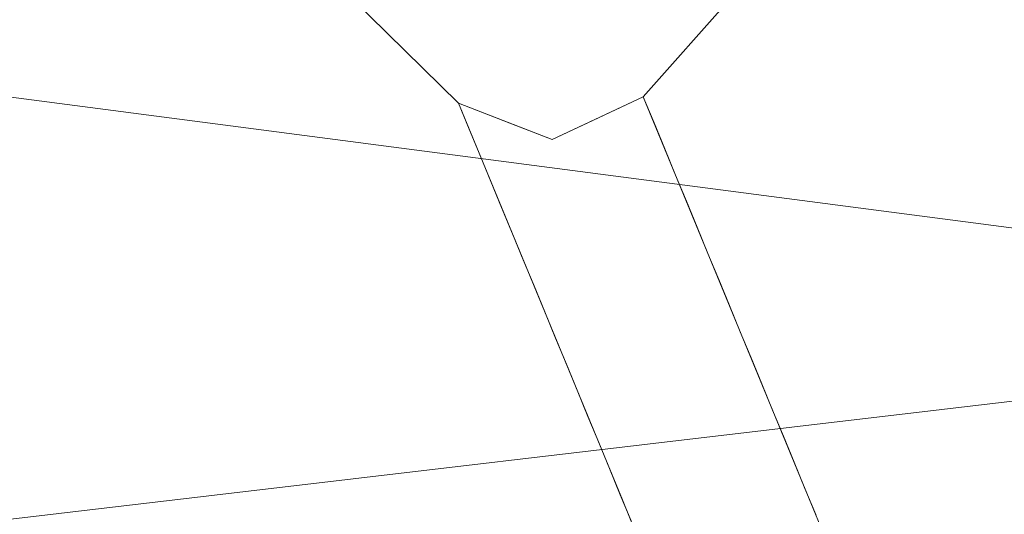
# Model space of a CAD drawing. Units: inches. Extents: x 0 to 204, y 0 to 264.
# Drawn here: x 103 to 104, y 157 to 157 of the extents above; entities that cross this region are included whole.
import ezdxf

# ---------------------------------------------------------------- set-up
doc = ezdxf.new("R2010")
doc.units = ezdxf.units.IN
doc.header["$MEASUREMENT"] = 0
doc.layers.get('0').update_dxf_attribs({"color": 10})

# ---------------------------------------------------------------- blocks, each defined once
blk = doc.blocks.new('CIAO-5W-3D')
at = {"lineweight": 18}
for points, invisible_edges in [([(4.94151, -7.33554, 28.31298), (6.58007, -8.94479, 28.31298), (7.52952, -7.8841, 28.31298), (5.89096, -6.27485, 28.31298)], 10), ([(7.53248, -7.97016, 28.31298), (7.54819, -7.92654, 28.31298), (7.52952, -7.8841, 28.31298), (6.58007, -8.94479, 28.31298)], 12), ([(6.58007, -8.94479, 28.31298), (6.62602, -8.96266, 28.31298), (6.67062, -8.94168, 28.31298), (7.53248, -7.97016, 28.31298)], 8), ([(6.66038, -9.13931, 24.97576), (6.58007, -8.94479, 28.31298), (5.91169, -8.28836, 28.31298)], 12), ([(6.6661, -9.01593, 5.24957), (6.90817, -8.42517, 7.22378), (7.0928, -8.78304, 3.70892)], 13), ([(7.02906, -8.77034, 25.58844), (6.99915, -8.57135, 28.31298), (6.67062, -8.94168, 28.31298)], 13), ([(5.74112, -8.58373, 14.96412), (5.9623, -8.92901, 11.2716), (6.42538, -9.35376, 12.1334)], 14), ([(6.11159, -8.66438, 23.12951), (6.74923, -9.35455, 21.28325), (6.66038, -9.13931, 24.97576)], 13), ([(6.67062, -8.94168, 28.31298), (6.75513, -9.14639, 24.80084), (7.02906, -8.77034, 25.58844)], 14), ([(6.20212, -9.22192, 7.21837), (5.99174, -8.89352, 10.73053), (6.42293, -8.83654, 8.06595), (6.30731, -9.38612, 5.46229)], 6), ([(6.18349, -9.27428, 7.57908), (6.48196, -9.52149, 8.89883), (5.9623, -8.92901, 11.2716)], 3), ([(6.67591, -8.95448, 28.0933), (6.67062, -8.94168, 28.31298), (6.64339, -8.95449, 28.31298)], 12), ([(6.60812, -8.9557, 28.31298), (6.58007, -8.94479, 28.31298), (6.58536, -8.9576, 28.0933)], 12), ([(6.59065, -8.9704, 27.87362), (6.61026, -8.97781, 27.98889), (6.58536, -8.9576, 28.0933)], 3), ([(6.60812, -8.9557, 28.31298), (6.61026, -8.97781, 27.98889), (6.62602, -8.96266, 28.31298)], 3), ([(6.62602, -8.96266, 28.31298), (6.64037, -8.98132, 27.98346), (6.64339, -8.95449, 28.31298)], 3), ([(6.64037, -8.98132, 27.98346), (6.68119, -8.96729, 27.87362), (6.67591, -8.95448, 28.0933)], 13), ([(6.68119, -8.96729, 27.87362), (6.66369, -8.98877, 27.76378), (6.68648, -8.98009, 27.65394)], 3), ([(6.61492, -8.99022, 27.77264), (6.59065, -8.9704, 27.87362), (6.59593, -8.98321, 27.65394)], 13), ([(6.66848, -9.00243, 27.53499), (6.69177, -8.9929, 27.43426), (6.68648, -8.98009, 27.65394)], 13), ([(6.60122, -8.99601, 27.43426), (6.61929, -9.00224, 27.56166), (6.59593, -8.98321, 27.65394)], 3), ([(6.62457, -9.01506, 27.34168), (6.60122, -8.99601, 27.43426), (6.6065, -9.00882, 27.21458)], 13), ([(6.69705, -9.0057, 27.21458), (6.69177, -8.9929, 27.43426), (6.6754, -9.01383, 27.32442)], 14), ([(6.67807, -9.02774, 27.10629), (6.70234, -9.01851, 26.99491), (6.69705, -9.0057, 27.21458)], 13), ([(6.61179, -9.02162, 26.99491), (6.61708, -9.03443, 26.77523), (6.64742, -9.03899, 26.99491), (6.6065, -9.00882, 27.21458)], 6), ([(6.6661, -9.01593, 5.24957), (6.4125, -9.55033, 3.70621), (6.30731, -9.38612, 5.46229)], 13), ([(6.70234, -9.01851, 26.99491), (6.68325, -9.0407, 26.88507), (6.70762, -9.03131, 26.77523)], 3), ([(6.61708, -9.03443, 26.77523), (6.62236, -9.04723, 26.55555), (6.64127, -9.0555, 26.64798)], 14), ([(6.69054, -9.0538, 26.64798), (6.71291, -9.04412, 26.55555), (6.70762, -9.03131, 26.77523)], 13), ([(6.71291, -9.04412, 26.55555), (6.69541, -9.06559, 26.44571), (6.71819, -9.05692, 26.33587)], 3), ([(6.64614, -9.06729, 26.44571), (6.62236, -9.04723, 26.55555), (6.62765, -9.06004, 26.33587)], 13), ([(6.83964, -9.35111, 21.28871), (6.96904, -9.04902, 23.11784), (6.75513, -9.14639, 24.80084)], 3), ([(6.65144, -9.0801, 26.22594), (6.62765, -9.06004, 26.33587), (6.63293, -9.07284, 26.11619)], 13), ([(6.70027, -9.07738, 26.24344), (6.72348, -9.06972, 26.11619), (6.71819, -9.05692, 26.33587)], 13), ([(6.72348, -9.06972, 26.11619), (6.70678, -9.09315, 25.97296), (6.72877, -9.08253, 25.89651)], 3), ([(6.65721, -9.09265, 26.01521), (6.63293, -9.07284, 26.11619), (6.63822, -9.08565, 25.89651)], 13), ([(6.71077, -9.10487, 25.77756), (6.73405, -9.09533, 25.67683), (6.72877, -9.08253, 25.89651)], 13), ([(6.64351, -9.09845, 25.67683), (6.66158, -9.10468, 25.80423), (6.63822, -9.08565, 25.89651)], 3), ([(6.64351, -9.09845, 25.67683), (6.64879, -9.11126, 25.45715), (6.66686, -9.1175, 25.58425)], 14), ([(6.73934, -9.10814, 25.45715), (6.73405, -9.09533, 25.67683), (6.71768, -9.11626, 25.56699)], 14), ([(6.7212, -9.1304, 25.34027), (6.74462, -9.12094, 25.23747), (6.73934, -9.10814, 25.45715)], 13), ([(6.65408, -9.12406, 25.23747), (6.65936, -9.13686, 25.01779), (6.69661, -9.14095, 25.25489), (6.64879, -9.11126, 25.45715)], 6), ([(7.12242, -9.11446, 20.32735), (6.83964, -9.35111, 21.28871), (6.92428, -9.55614, 17.77111)], 13), ([(6.74991, -9.13375, 25.01779), (6.74462, -9.12094, 25.23747), (6.72712, -9.14242, 25.12763)], 14), ([(6.66465, -9.14967, 24.79811), (6.68294, -9.15643, 24.9164), (6.65936, -9.13686, 25.01779)], 3), ([(6.73194, -9.15605, 24.89925), (6.7552, -9.14655, 24.79811), (6.74991, -9.13375, 25.01779)], 13), ([(8.00175, -9.84286, 0.19405), (7.34721, -10.58068, 0.19405), (6.62288, -9.87873, 0.19405), (7.27742, -9.14091, 0.19405)], 10), ([(6.8338, -9.55943, 17.76838), (6.74923, -9.35455, 21.28325), (6.47102, -9.14227, 19.52582)], 14)]:
    blk.add_3dface(points, dxfattribs=dict(at, invisible_edges=invisible_edges))
mesh = blk.add_polyface(dxfattribs=at)
corners = [(8.82871, -8.8578, 29.00368), (2.94538, -8.87146, 28.71299), (-2.94518, -8.87156, 28.71093), (-8.82871, -8.85809, 28.9975), (-8.82871, -9.29205, 28.94789), (-8.82871, -9.70815, 28.82012), (-8.81691, -10.0128, 28.66694), (-8.76673, -10.28772, 28.47354), (-8.65339, -10.5216, 28.25453), (-8.45716, -10.69955, 28.04227), (-7.92114, -10.93775, 27.67222), (-7.31023, -11.08287, 27.37679), (-6.65089, -11.17003, 27.17836), (-5.9648, -11.22092, 27.08681), (-2.98445, -11.34081, 26.96918), (0.00011, -11.38121, 26.92992), (2.9846, -11.33686, 26.96918), (5.9648, -11.21349, 27.08681), (6.515, -11.17486, 27.15128), (7.05057, -11.11521, 27.2849), (7.56116, -11.02595, 27.48391), (8.03484, -10.89197, 27.74103), (8.45716, -10.69377, 28.04227), (8.6527, -10.51799, 28.25352), (8.76622, -10.28671, 28.47215), (8.81677, -10.01429, 28.66607), (8.82871, -9.71275, 28.82012), (8.82871, -9.29455, 28.95143), (-0.00008, -10.34729, 28.3747), (1.57642, -10.96001, 27.81171), (3.31546, -9.81733, 28.63409), (-3.30532, -9.81446, 28.63453), (-4.05907, -10.5873, 28.20006), (4.064, -10.58381, 28.20076), (4.13142, -11.10104, 27.53562), (-3.12293, -11.02966, 27.6943), (-1.16376, -11.23104, 27.35926), (4.67641, -10.86613, 27.89122), (0.00013, -9.35637, 28.69689), (4.73149, -9.34085, 28.76663), (0.00143, -9.94175, 28.5715), (-4.73791, -9.33932, 28.76505), (-3.28501, -10.22483, 28.45515), (-0.7033, -10.71501, 28.09113), (5.09994, -10.20886, 28.47831)]
mesh.append_faces([[corners[k] for k in face] for face in [(5, 41, 4), (19, 34, 18), (23, 33, 22), (10, 32, 9), (7, 42, 6), (18, 34, 17), (13, 35, 12), (11, 35, 10), (22, 37, 21), (25, 44, 24)]], dxfattribs={"vtx0": -1, "vtx1": -1})
mesh.append_faces([[corners[k] for k in face] for face in [(44, 28, 33), (42, 32, 28), (44, 33, 23), (38, 41, 31), (33, 37, 22), (37, 33, 29), (44, 40, 28), (43, 28, 32), (29, 34, 37), (43, 33, 28), (2, 41, 38), (42, 7, 32), (40, 38, 31), (35, 32, 10), (41, 5, 31), (44, 25, 30), (38, 39, 1), (26, 39, 30), (38, 40, 30), (39, 38, 30), (13, 36, 35), (20, 37, 34), (29, 35, 36), (34, 36, 16), (35, 29, 43), (42, 40, 31), (29, 36, 34), (40, 42, 28), (42, 31, 6), (35, 43, 32), (33, 43, 29), (44, 30, 40)]], dxfattribs={"vtx0": -1, "vtx1": -1, "vtx2": -1})
mesh.append_faces([[corners[k] for k in face] for face in [(32, 7, 8), (30, 25, 26), (39, 26, 27), (39, 0, 1), (38, 1, 2), (41, 3, 4), (36, 15, 16), (31, 5, 6)]], dxfattribs={"vtx0": -1, "vtx2": -1})
mesh.append_faces([[corners[k] for k in face] for face in [(27, 0, 39), (23, 24, 44), (16, 17, 34), (19, 20, 34), (20, 21, 37), (2, 3, 41), (8, 9, 32), (13, 14, 36), (11, 12, 35), (14, 15, 36)]], dxfattribs={"vtx1": -1, "vtx2": -1})
mesh = blk.add_polyface(dxfattribs=at)
corners = [(-8.80857, -8.87581, 28.62044), (-2.93801, -8.88917, 28.33606), (2.93946, -8.88907, 28.33814), (8.80982, -8.87551, 28.62667), (8.79774, -9.26039, 28.57318), (8.75625, -9.62509, 28.44641), (8.65527, -9.94808, 28.25728), (8.45716, -10.20055, 28.04227), (8.04755, -10.44854, 27.74903), (7.57595, -10.61185, 27.49082), (7.06208, -10.71699, 27.28858), (6.521, -10.7842, 27.15238), (5.9648, -10.82537, 27.08681), (2.98463, -10.95044, 26.96918), (0.0001, -10.99568, 26.92992), (-2.98448, -10.95432, 26.96918), (-5.9648, -10.83254, 27.08681), (-6.52181, -10.79166, 27.15253), (-7.06294, -10.72436, 27.28886), (-7.57642, -10.61872, 27.49104), (-8.04764, -10.45439, 27.74909), (-8.45716, -10.20446, 28.04227), (-8.65469, -9.95061, 28.25643), (-8.75531, -9.6265, 28.44409), (-8.79667, -9.26105, 28.56903), (-0.00268, -9.98851, 28.1475), (2.26284, -10.5122, 27.75993), (-2.47558, -10.66833, 27.57174), (4.36549, -10.68124, 27.50835), (-4.388, -10.03057, 28.14304), (4.15507, -9.73555, 28.2784), (-4.34592, -9.40512, 28.36787), (-5.14456, -10.54116, 27.69549), (-2.18956, -10.34307, 27.92079), (5.07024, -10.30526, 27.9442), (0.86273, -10.77488, 27.42738), (-5.90385, -8.88242, 28.47973), (5.9052, -8.88222, 28.48391), (4.41916, -9.29768, 28.38589), (0.16026, -9.47405, 28.30941), (2.10474, -10.22515, 28.00991), (4.2366, -10.04084, 28.13498), (-5.83809, -9.73494, 28.30877), (-2.47432, -9.71664, 28.26486), (-5.67786, -10.29471, 27.9552), (0.00073, -8.88912, 28.3371)]
mesh.append_faces([[corners[k] for k in face] for face in [(22, 29, 21), (13, 28, 12), (11, 28, 10), (37, 38, 2), (24, 31, 23), (15, 35, 14), (14, 35, 13), (12, 28, 11), (6, 30, 5)]], dxfattribs={"vtx0": -1, "vtx1": -1})
mesh.append_faces([[corners[k] for k in face] for face in [(24, 36, 31), (35, 27, 26), (42, 31, 43), (32, 27, 18), (28, 35, 26), (29, 44, 21), (4, 38, 37), (43, 25, 29), (26, 27, 33), (32, 33, 27), (8, 28, 34), (34, 41, 7), (13, 35, 28), (5, 30, 38), (35, 15, 27), (42, 23, 31), (40, 34, 26), (26, 34, 28), (29, 25, 33), (33, 25, 40), (34, 40, 41), (32, 44, 33), (39, 38, 30), (25, 39, 30), (39, 31, 1), (33, 40, 26), (41, 25, 30), (25, 41, 40), (6, 41, 30), (43, 31, 39), (22, 42, 29), (25, 43, 39), (29, 42, 43), (33, 44, 29), (20, 44, 32), (39, 2, 38)]], dxfattribs={"vtx0": -1, "vtx1": -1, "vtx2": -1})
mesh.append_faces([[corners[k] for k in face] for face in [(28, 9, 10), (34, 7, 8), (32, 19, 20), (42, 22, 23), (27, 17, 18), (27, 16, 17), (44, 20, 21), (27, 15, 16), (41, 6, 7)]], dxfattribs={"vtx0": -1, "vtx2": -1})
mesh.append_faces([[corners[k] for k in face] for face in [(36, 1, 31), (18, 19, 32), (45, 2, 39, 1), (8, 9, 28), (4, 5, 38)]], dxfattribs={"vtx1": -1, "vtx2": -1})
mesh.append_faces([[corners[k] for k in face] for face in [(24, 0, 36), (37, 3, 4)]], dxfattribs={"vtx2": -1})
at = {"lineweight": 9}
mesh = blk.add_polyface(dxfattribs=at)
corners = [(5.99064, -8.98324, 10.41976), (6.00755, -9.0054, 10.42125), (6.01515, -9.01716, 10.29692), (5.99823, -8.995, 10.29543), (5.98304, -8.97149, 10.54409), (5.99995, -8.99364, 10.54558), (5.49788, -9.41196, 11.71924), (5.97997, -8.99641, 11.71429), (6.9149, -9.91558, 11.72524), (6.33882, -10.41548, 11.7312), (6.03046, -8.95516, 11.65673), (6.03538, -8.96822, 10.28252), (6.05878, -8.98552, 10.28273), (6.03296, -8.97124, 10.25915), (6.05621, -8.98874, 10.2578), (6.00965, -8.96438, 10.26375), (5.98238, -8.97183, 10.26384), (6.00296, -8.97068, 10.25045), (6.0246, -8.97912, 10.24253), (6.04729, -8.99714, 10.24007), (5.9757, -8.97777, 10.25923), (5.99152, -8.98086, 10.24255), (6.01029, -8.99185, 10.23265), (6.03203, -9.01072, 10.22953), (5.96625, -8.98597, 10.25776), (5.97532, -8.99493, 10.24004), (5.99005, -9.00943, 10.22951), (6.01043, -9.02948, 10.22618), (6.01725, -8.96484, 11.69965), (6.00162, -8.97789, 11.7105), (5.99142, -8.97035, 11.71041), (6.94961, -9.95283, 10.23718), (5.52615, -9.44693, 10.23116), (5.50821, -9.42476, 10.23446), (5.98106, -8.96763, 11.71038), (5.98741, -8.96675, 10.2825), (5.96285, -8.98257, 10.28269), (5.95983, -8.9766, 11.71049), (5.97053, -8.96971, 11.71041)]
mesh.append_faces([[corners[k] for k in face] for face in [(12, 11, 13), (12, 13, 14), (15, 16, 17), (16, 20, 21), (16, 21, 17), (21, 20, 24), (21, 24, 25), (28, 29, 30), (34, 30, 29), (34, 29, 7), (16, 35, 36), (37, 38, 34), (37, 34, 7), (24, 20, 16), (24, 16, 36)]])
mesh.append_faces([[corners[k] for k in face] for face in [(0, 2, 3), (4, 1, 0), (6, 8, 9), (10, 11, 12), (13, 17, 18), (14, 18, 19), (18, 21, 22), (19, 22, 23), (22, 25, 26), (22, 27, 23), (26, 32, 27), (25, 33, 26)]], dxfattribs={"vtx0": -1})
mesh.append_faces([[corners[k] for k in face] for face in [(0, 1, 2), (4, 5, 1), (6, 7, 8), (14, 13, 18), (18, 17, 21), (19, 18, 22), (22, 21, 25), (22, 26, 27), (31, 27, 32)]], dxfattribs={"vtx2": -1})
mesh = blk.add_polyface(dxfattribs=at)
corners = [(6.96541, -9.87435, 11.66768), (6.03046, -8.95516, 11.65673), (6.05878, -8.98552, 10.28273), (6.99765, -9.90856, 10.29372), (6.99515, -9.91186, 10.26879), (6.05621, -8.98874, 10.2578), (6.96175, -9.87639, 11.69267), (6.02686, -8.95726, 11.68172), (7.01487, -9.93121, 10.29399), (6.98256, -9.8969, 11.66795), (6.98631, -9.92034, 10.25106), (6.99923, -9.93733, 10.25127), (6.98778, -9.9191, 11.66822), (6.98504, -9.92063, 11.68696), (6.97912, -9.89881, 11.69138), (6.97781, -9.92629, 11.7004), (6.97009, -9.90589, 11.70818), (6.95211, -9.88394, 11.7106), (6.95545, -9.91814, 11.71836), (6.93649, -9.89701, 11.72145), (6.93521, -9.93555, 11.72191), (6.9149, -9.91558, 11.72524), (6.04729, -8.99714, 10.24007), (6.03203, -9.01072, 10.22953), (6.97113, -9.934, 10.24053), (6.94961, -9.95283, 10.23718), (6.01043, -9.02948, 10.22618), (6.01725, -8.96484, 11.69965), (6.00162, -8.97789, 11.7105), (5.97997, -8.99641, 11.71429), (7.02012, -9.9535, 10.29426)]
mesh.append_faces([[corners[k] for k in face] for face in [(4, 10, 11), (12, 13, 14), (12, 14, 9), (9, 14, 6), (9, 6, 0), (14, 16, 17), (14, 17, 6), (17, 16, 18), (17, 18, 19), (18, 20, 21), (18, 21, 19), (10, 22, 23), (10, 23, 24), (17, 27, 7), (17, 7, 6), (30, 12, 9)]])
mesh.append_faces([[corners[k] for k in face] for face in [(0, 2, 3), (4, 2, 5), (0, 7, 1), (14, 15, 16), (15, 18, 16), (10, 5, 22), (25, 23, 26), (28, 21, 29)]], dxfattribs={"vtx0": -1})
mesh.append_faces([[corners[k] for k in face] for face in [(8, 9, 3), (3, 4, 8), (28, 27, 19)]], dxfattribs={"vtx1": -1})
mesh.append_faces([[corners[k] for k in face] for face in [(0, 1, 2), (4, 3, 2), (0, 6, 7), (9, 0, 3), (14, 13, 15), (10, 4, 5), (25, 24, 23), (27, 17, 19), (28, 19, 21)]], dxfattribs={"vtx2": -1})

msp = doc.modelspace()

# ---------------------------------------------------------------- linework, layer by layer
at = {"lineweight": 18, "invisible_edges": 15}
for points in [[(102.79126, 157.53744, 24.9764), (103.28421, 157.22091, 28.31298), (103.48147, 156.76688, 23.12982)], [(103.38542, 156.53302, 24.97576), (102.63673, 157.38397, 28.31298), (102.83664, 157.00795, 23.12951)], [(103.35378, 157.22748, 9.05772), (103.63322, 157.24716, 7.22378), (103.39115, 156.6564, 5.24957)], [(103.14798, 156.83579, 8.06595), (103.35378, 157.22748, 9.05772), (103.39115, 156.6564, 5.24957)], [(103.93312, 156.33229, 23.30811), (103.48147, 156.76688, 23.12982), (103.28421, 157.22091, 28.31298)], [(103.48147, 156.76688, 23.12982), (103.39802, 156.66781, 19.52582), (102.98525, 157.16143, 21.28325)], [(102.99252, 156.58065, 15.21999), (102.46617, 157.0886, 14.96412), (103.15043, 156.31857, 12.1334)], [(102.89484, 156.78341, 18.30133), (103.19607, 156.53006, 19.52582), (102.83664, 157.00795, 23.12951)], [(102.83664, 157.00795, 23.12951), (103.19607, 156.53006, 19.52582), (103.47427, 156.31778, 21.28325)], [(103.69408, 156.62331, 23.11784), (103.75411, 156.90199, 25.58844), (103.48018, 156.52594, 24.80084)], [(103.81784, 156.88929, 3.70892), (103.63316, 156.52211, 2.72149), (103.39115, 156.6564, 5.24957)], [(103.03236, 156.28621, 5.46229), (103.14798, 156.83579, 8.06595), (103.39115, 156.6564, 5.24957)], [(103.16988, 156.80356, 17.76838), (103.39802, 156.66781, 19.52582), (103.58699, 156.3057, 16.01095)], [(103.14475, 156.77458, 17.31026), (103.16605, 156.78366, 17.43886), (103.17628, 156.7624, 17.22665)], [(103.19296, 156.75883, 17.32902), (103.17628, 156.7624, 17.22665), (103.16605, 156.78366, 17.43886)], [(102.99252, 156.58065, 15.21999), (103.27645, 156.32928, 16.01095), (102.89484, 156.78341, 18.30133)], [(103.27645, 156.32928, 16.01095), (103.19607, 156.53006, 19.52582), (102.89484, 156.78341, 18.30133)], [(103.14475, 156.77458, 17.31026), (103.14083, 156.73533, 16.98091), (103.11395, 156.73334, 17.10934)], [(103.16053, 156.7505, 17.07181), (103.14083, 156.73533, 16.98091), (103.14475, 156.77458, 17.31026)], [(103.16053, 156.7505, 17.07181), (103.14475, 156.77458, 17.31026), (103.17628, 156.7624, 17.22665)], [(103.79305, 156.2185, 18.30324), (103.39802, 156.66781, 19.52582), (103.48147, 156.76688, 23.12982)], [(103.79305, 156.2185, 18.30324), (103.48147, 156.76688, 23.12982), (103.93312, 156.33229, 23.30811)], [(103.17628, 156.7624, 17.22665), (103.19038, 156.73843, 16.9995), (103.16053, 156.7505, 17.07181)], [(103.20449, 156.73646, 17.10934), (103.19038, 156.73843, 16.9995), (103.17628, 156.7624, 17.22665)], [(103.16952, 156.72997, 16.8709), (103.14083, 156.73533, 16.98091), (103.16053, 156.7505, 17.07181)], [(103.16952, 156.72997, 16.8709), (103.16053, 156.7505, 17.07181), (103.19038, 156.73843, 16.9995)], [(103.15043, 156.31857, 12.1334), (102.68735, 156.74333, 11.2716), (103.20701, 156.15084, 8.89883)], [(103.16952, 156.72997, 16.8709), (103.19038, 156.73843, 16.9995), (103.19935, 156.71787, 16.78968)], [(103.19935, 156.71787, 16.78968), (103.19038, 156.73843, 16.9995), (103.21603, 156.71409, 16.88966)], [(103.1524, 156.71294, 16.76089), (103.12549, 156.71097, 16.88966), (103.14083, 156.73533, 16.98091)], [(103.16952, 156.72997, 16.8709), (103.1524, 156.71294, 16.76089), (103.14083, 156.73533, 16.98091)], [(103.16952, 156.72997, 16.8709), (103.18163, 156.70959, 16.66999), (103.1524, 156.71294, 16.76089)], [(103.19935, 156.71787, 16.78968), (103.18163, 156.70959, 16.66999), (103.16952, 156.72997, 16.8709)], [(103.21032, 156.69785, 16.59601), (103.18163, 156.70959, 16.66999), (103.19935, 156.71787, 16.78968)], [(103.21032, 156.69785, 16.59601), (103.19935, 156.71787, 16.78968), (103.22757, 156.69173, 16.66998)], [(103.33317, 156.71663, 28.31298), (103.31041, 156.71473, 28.0933), (103.33531, 156.69452, 27.98889)], [(103.36844, 156.71784, 28.31298), (103.36542, 156.69101, 27.98346), (103.40096, 156.71785, 28.0933)], [(103.13703, 156.6886, 16.66999), (103.1524, 156.71294, 16.76089), (103.1642, 156.69187, 16.55059)], [(103.1524, 156.71294, 16.76089), (103.18163, 156.70959, 16.66999), (103.1642, 156.69187, 16.55059)], [(103.19652, 156.68725, 16.45031), (103.1642, 156.69187, 16.55059), (103.18163, 156.70959, 16.66999)], [(103.19652, 156.68725, 16.45031), (103.18163, 156.70959, 16.66999), (103.21032, 156.69785, 16.59601)], [(103.33531, 156.69452, 27.98889), (103.36542, 156.69101, 27.98346), (103.35106, 156.70967, 28.31298)], [(103.33997, 156.68212, 27.77264), (103.33531, 156.69452, 27.98889), (103.31569, 156.70193, 27.87362)], [(103.40624, 156.70504, 27.87362), (103.36542, 156.69101, 27.98346), (103.38874, 156.68357, 27.76378)], [(103.22473, 156.66992, 16.3217), (103.19652, 156.68725, 16.45031), (103.21032, 156.69785, 16.59601)], [(103.21032, 156.69785, 16.59601), (103.23911, 156.66936, 16.4503), (103.22473, 156.66992, 16.3217)], [(103.33531, 156.69452, 27.98889), (103.33997, 156.68212, 27.77264), (103.36542, 156.69101, 27.98346)], [(103.41153, 156.69224, 27.65394), (103.38874, 156.68357, 27.76378), (103.39353, 156.6699, 27.53499)], [(103.14857, 156.66624, 16.45031), (103.1642, 156.69187, 16.55059), (103.17449, 156.67015, 16.34059)], [(103.19652, 156.68725, 16.45031), (103.17449, 156.67015, 16.34059), (103.1642, 156.69187, 16.55059)], [(103.17449, 156.67015, 16.34059), (103.19652, 156.68725, 16.45031), (103.20471, 156.66486, 16.23063)], [(103.20471, 156.66486, 16.23063), (103.19652, 156.68725, 16.45031), (103.22473, 156.66992, 16.3217)], [(103.32098, 156.68912, 27.65394), (103.34434, 156.67009, 27.56166), (103.33997, 156.68212, 27.77264)], [(103.36692, 156.67125, 27.65394), (103.36542, 156.69101, 27.98346), (103.33997, 156.68212, 27.77264)], [(103.36542, 156.69101, 27.98346), (103.36692, 156.67125, 27.65394), (103.38874, 156.68357, 27.76378)], [(103.38874, 156.68357, 27.76378), (103.36692, 156.67125, 27.65394), (103.39353, 156.6699, 27.53499)], [(103.34434, 156.67009, 27.56166), (103.36692, 156.67125, 27.65394), (103.33997, 156.68212, 27.77264)], [(103.39353, 156.6699, 27.53499), (103.40044, 156.6585, 27.32442), (103.41681, 156.67943, 27.43426)], [(103.34434, 156.67009, 27.56166), (103.32627, 156.67632, 27.43426), (103.34962, 156.65727, 27.34168)], [(103.16011, 156.64387, 16.23063), (103.17449, 156.67015, 16.34059), (103.18503, 156.6497, 16.13977)], [(103.17449, 156.67015, 16.34059), (103.20471, 156.66486, 16.23063), (103.18503, 156.6497, 16.13977)], [(103.23529, 156.64946, 16.12079), (103.20471, 156.66486, 16.23063), (103.22473, 156.66992, 16.3217)], [(103.25065, 156.64699, 16.23063), (103.23529, 156.64946, 16.12079), (103.22473, 156.66992, 16.3217)], [(103.36692, 156.67125, 27.65394), (103.34434, 156.67009, 27.56166), (103.37035, 156.65943, 27.45167)], [(103.37035, 156.65943, 27.45167), (103.34434, 156.67009, 27.56166), (103.34962, 156.65727, 27.34168)], [(103.39353, 156.6699, 27.53499), (103.36692, 156.67125, 27.65394), (103.37035, 156.65943, 27.45167)], [(103.37035, 156.65943, 27.45167), (103.40044, 156.6585, 27.32442), (103.39353, 156.6699, 27.53499)], [(103.58699, 156.3057, 16.01095), (103.39802, 156.66781, 19.52582), (103.79305, 156.2185, 18.30324)], [(103.20471, 156.66486, 16.23063), (103.21462, 156.64241, 16.01095), (103.18503, 156.6497, 16.13977)], [(103.23529, 156.64946, 16.12079), (103.21462, 156.64241, 16.01095), (103.20471, 156.66486, 16.23063)], [(103.33155, 156.66351, 27.21458), (103.37246, 156.63334, 26.99491), (103.34962, 156.65727, 27.34168)], [(103.4221, 156.66663, 27.21458), (103.40044, 156.6585, 27.32442), (103.40312, 156.64459, 27.10629)], [(103.37035, 156.65943, 27.45167), (103.34962, 156.65727, 27.34168), (103.37666, 156.64767, 27.2494)], [(103.37666, 156.64767, 27.2494), (103.40044, 156.6585, 27.32442), (103.37035, 156.65943, 27.45167)], [(103.40312, 156.64459, 27.10629), (103.40044, 156.6585, 27.32442), (103.37666, 156.64767, 27.2494)], [(103.39115, 156.6564, 5.24957), (103.41862, 156.21284, 2.30275), (103.13755, 156.12201, 3.70621)], [(103.34962, 156.65727, 27.34168), (103.37246, 156.63334, 26.99491), (103.37666, 156.64767, 27.2494)], [(103.39115, 156.6564, 5.24957), (103.63316, 156.52211, 2.72149), (103.41862, 156.21284, 2.30275)], [(103.42739, 156.65383, 26.99491), (103.40312, 156.64459, 27.10629), (103.4083, 156.63163, 26.88507)], [(103.19804, 156.62447, 15.89203), (103.17165, 156.6215, 16.01095), (103.18503, 156.6497, 16.13977)], [(103.19804, 156.62447, 15.89203), (103.18503, 156.6497, 16.13977), (103.21462, 156.64241, 16.01095)], [(103.23529, 156.64946, 16.12079), (103.24557, 156.62834, 15.91049), (103.21462, 156.64241, 16.01095)], [(103.26219, 156.62463, 16.01095), (103.24557, 156.62834, 15.91049), (103.23529, 156.64946, 16.12079)], [(103.37246, 156.63334, 26.99491), (103.40312, 156.64459, 27.10629), (103.37666, 156.64767, 27.2494)], [(103.4083, 156.63163, 26.88507), (103.40312, 156.64459, 27.10629), (103.37246, 156.63334, 26.99491)], [(103.19804, 156.62447, 15.89203), (103.21462, 156.64241, 16.01095), (103.22779, 156.62012, 15.79127)], [(103.21462, 156.64241, 16.01095), (103.24557, 156.62834, 15.91049), (103.22779, 156.62012, 15.79127)], [(103.43267, 156.64102, 26.77523), (103.4083, 156.63163, 26.88507), (103.41559, 156.61853, 26.64798)], [(103.37246, 156.63334, 26.99491), (103.34212, 156.6379, 26.77523), (103.36632, 156.61683, 26.64798)], [(103.37246, 156.63334, 26.99491), (103.36632, 156.61683, 26.64798), (103.3889, 156.618, 26.74041)], [(103.4083, 156.63163, 26.88507), (103.37246, 156.63334, 26.99491), (103.3889, 156.618, 26.74041)], [(103.4083, 156.63163, 26.88507), (103.3889, 156.618, 26.74041), (103.41559, 156.61853, 26.64798)], [(103.18319, 156.59914, 15.79127), (103.19804, 156.62447, 15.89203), (103.2377, 156.59768, 15.57159)], [(103.2377, 156.59768, 15.57159), (103.19804, 156.62447, 15.89203), (103.22779, 156.62012, 15.79127)], [(103.22779, 156.62012, 15.79127), (103.24557, 156.62834, 15.91049), (103.25836, 156.60473, 15.68143)], [(103.25836, 156.60473, 15.68143), (103.24557, 156.62834, 15.91049), (103.27373, 156.60226, 15.79127)], [(103.37119, 156.60504, 26.44571), (103.36632, 156.61683, 26.64798), (103.34741, 156.6251, 26.55555)], [(103.41559, 156.61853, 26.64798), (103.42045, 156.60674, 26.44571), (103.43796, 156.62822, 26.55555)], [(103.25836, 156.60473, 15.68143), (103.2377, 156.59768, 15.57159), (103.22779, 156.62012, 15.79127)], [(103.84747, 156.55787, 20.32735), (103.69408, 156.62331, 23.11784), (103.56469, 156.32122, 21.28871)], [(103.36632, 156.61683, 26.64798), (103.39377, 156.60621, 26.53814), (103.3889, 156.618, 26.74041)], [(103.37119, 156.60504, 26.44571), (103.39377, 156.60621, 26.53814), (103.36632, 156.61683, 26.64798)], [(103.39377, 156.60621, 26.53814), (103.41559, 156.61853, 26.64798), (103.3889, 156.618, 26.74041)], [(103.41559, 156.61853, 26.64798), (103.39377, 156.60621, 26.53814), (103.42045, 156.60674, 26.44571)], [(103.44324, 156.61541, 26.33587), (103.42045, 156.60674, 26.44571), (103.42532, 156.59495, 26.24344)], [(103.3527, 156.6123, 26.33587), (103.37648, 156.59223, 26.22594), (103.37119, 156.60504, 26.44571)], [(103.39377, 156.60621, 26.53814), (103.37119, 156.60504, 26.44571), (103.39864, 156.59442, 26.33587)], [(103.37648, 156.59223, 26.22594), (103.39864, 156.59442, 26.33587), (103.37119, 156.60504, 26.44571)], [(103.39377, 156.60621, 26.53814), (103.39864, 156.59442, 26.33587), (103.42045, 156.60674, 26.44571)], [(103.42532, 156.59495, 26.24344), (103.42045, 156.60674, 26.44571), (103.39864, 156.59442, 26.33587)], [(103.25836, 156.60473, 15.68143), (103.26865, 156.58361, 15.47114), (103.2377, 156.59768, 15.57159)], [(103.28527, 156.57989, 15.57159), (103.26865, 156.58361, 15.47114), (103.25836, 156.60473, 15.68143)], [(103.43183, 156.57918, 25.97296), (103.44853, 156.60261, 26.11619), (103.42532, 156.59495, 26.24344)], [(103.2377, 156.59768, 15.57159), (103.22163, 156.57875, 15.44298), (103.19473, 156.57677, 15.57159)], [(103.2377, 156.59768, 15.57159), (103.25087, 156.57539, 15.35191), (103.22163, 156.57875, 15.44298)], [(103.2377, 156.59768, 15.57159), (103.26865, 156.58361, 15.47114), (103.25087, 156.57539, 15.35191)], [(103.35798, 156.59949, 26.11619), (103.38226, 156.57968, 26.01521), (103.37648, 156.59223, 26.22594)], [(103.37648, 156.59223, 26.22594), (103.40699, 156.5818, 26.11619), (103.39864, 156.59442, 26.33587)], [(103.40699, 156.5818, 26.11619), (103.37648, 156.59223, 26.22594), (103.38226, 156.57968, 26.01521)], [(103.39864, 156.59442, 26.33587), (103.40699, 156.5818, 26.11619), (103.42532, 156.59495, 26.24344)], [(103.42532, 156.59495, 26.24344), (103.40699, 156.5818, 26.11619), (103.43183, 156.57918, 25.97296)], [(103.36327, 156.58669, 25.89651), (103.38662, 156.56765, 25.80423), (103.38226, 156.57968, 26.01521)], [(103.45381, 156.5898, 25.89651), (103.43183, 156.57918, 25.97296), (103.43582, 156.56746, 25.77756)], [(103.26865, 156.58361, 15.47114), (103.28144, 156.56, 15.24207), (103.25087, 156.57539, 15.35191)], [(103.29681, 156.55753, 15.35191), (103.28144, 156.56, 15.24207), (103.26865, 156.58361, 15.47114)], [(103.40699, 156.5818, 26.11619), (103.38226, 156.57968, 26.01521), (103.40921, 156.56882, 25.89651)], [(103.40699, 156.5818, 26.11619), (103.40921, 156.56882, 25.89651), (103.43183, 156.57918, 25.97296)], [(102.99252, 156.58065, 15.21999), (103.15043, 156.31857, 12.1334), (103.40562, 156.09544, 12.92436)], [(103.27645, 156.32928, 16.01095), (102.99252, 156.58065, 15.21999), (103.40562, 156.09544, 12.92436)], [(103.22163, 156.57875, 15.44298), (103.23218, 156.5583, 15.24207), (103.20627, 156.5544, 15.35191)], [(103.23218, 156.5583, 15.24207), (103.22163, 156.57875, 15.44298), (103.25087, 156.57539, 15.35191)], [(103.38662, 156.56765, 25.80423), (103.40921, 156.56882, 25.89651), (103.38226, 156.57968, 26.01521)], [(103.43183, 156.57918, 25.97296), (103.40921, 156.56882, 25.89651), (103.43582, 156.56746, 25.77756)], [(103.43582, 156.56746, 25.77756), (103.44273, 156.55607, 25.56699), (103.4591, 156.577, 25.67683)], [(103.23218, 156.5583, 15.24207), (103.25087, 156.57539, 15.35191), (103.26142, 156.55493, 15.151)], [(103.26142, 156.55493, 15.151), (103.25087, 156.57539, 15.35191), (103.28144, 156.56, 15.24207)], [(103.38662, 156.56765, 25.80423), (103.36855, 156.57388, 25.67683), (103.39191, 156.55483, 25.58425)], [(103.38662, 156.56765, 25.80423), (103.41263, 156.55699, 25.69425), (103.40921, 156.56882, 25.89651)], [(103.41263, 156.55699, 25.69425), (103.38662, 156.56765, 25.80423), (103.39191, 156.55483, 25.58425)], [(103.43582, 156.56746, 25.77756), (103.40921, 156.56882, 25.89651), (103.41263, 156.55699, 25.69425)], [(103.44273, 156.55607, 25.56699), (103.43582, 156.56746, 25.77756), (103.41263, 156.55699, 25.69425)], [(103.46439, 156.56419, 25.45715), (103.44273, 156.55607, 25.56699), (103.44624, 156.54193, 25.34027)], [(103.21781, 156.53204, 15.13223), (103.23218, 156.5583, 15.24207), (103.24273, 156.53784, 15.04117)], [(103.26142, 156.55493, 15.151), (103.24273, 156.53784, 15.04117), (103.23218, 156.5583, 15.24207)], [(103.28144, 156.56, 15.24207), (103.29199, 156.53954, 15.04116), (103.26142, 156.55493, 15.151)], [(103.29199, 156.53954, 15.04116), (103.28144, 156.56, 15.24207), (103.30835, 156.53516, 15.13223)], [(103.42166, 156.53139, 25.25489), (103.39191, 156.55483, 25.58425), (103.37384, 156.56108, 25.45715)], [(103.41263, 156.55699, 25.69425), (103.39191, 156.55483, 25.58425), (103.41894, 156.54524, 25.49198)], [(103.41894, 156.54524, 25.49198), (103.44273, 156.55607, 25.56699), (103.41263, 156.55699, 25.69425)], [(103.24273, 156.53784, 15.04117), (103.26142, 156.55493, 15.151), (103.27197, 156.53448, 14.9501)], [(103.29199, 156.53954, 15.04116), (103.27197, 156.53448, 14.9501), (103.26142, 156.55493, 15.151)], [(103.41894, 156.54524, 25.49198), (103.39191, 156.55483, 25.58425), (103.42166, 156.53139, 25.25489)], [(103.44624, 156.54193, 25.34027), (103.44273, 156.55607, 25.56699), (103.41894, 156.54524, 25.49198)], [(103.44624, 156.54193, 25.34027), (103.45217, 156.52991, 25.12763), (103.46967, 156.55139, 25.23747)], [(103.41894, 156.54524, 25.49198), (103.42166, 156.53139, 25.25489), (103.44624, 156.54193, 25.34027)], [(103.27553, 156.50924, 14.71165), (103.22935, 156.50967, 14.91255), (103.24273, 156.53784, 15.04117)], [(103.24273, 156.53784, 15.04117), (103.27197, 156.53448, 14.9501), (103.27553, 156.50924, 14.71165)], [(103.29199, 156.53954, 15.04116), (103.30273, 156.51593, 14.80271), (103.27197, 156.53448, 14.9501)], [(103.31988, 156.51279, 14.91255), (103.30273, 156.51593, 14.80271), (103.29199, 156.53954, 15.04116)], [(103.45217, 156.52991, 25.12763), (103.44624, 156.54193, 25.34027), (103.42166, 156.53139, 25.25489)], [(103.47496, 156.53858, 25.01779), (103.45217, 156.52991, 25.12763), (103.45699, 156.51628, 24.89925)], [(103.30273, 156.51593, 14.80271), (103.27553, 156.50924, 14.71165), (103.27197, 156.53448, 14.9501)], [(103.38441, 156.53547, 25.01779), (103.40799, 156.5159, 24.9164), (103.42166, 156.53139, 25.25489)], [(103.55885, 156.11291, 17.76838), (103.19607, 156.53006, 19.52582), (103.27645, 156.32928, 16.01095)], [(103.42166, 156.53139, 25.25489), (103.40799, 156.5159, 24.9164), (103.43035, 156.5176, 25.01779)], [(103.45217, 156.52991, 25.12763), (103.42166, 156.53139, 25.25489), (103.43035, 156.5176, 25.01779)], [(103.45699, 156.51628, 24.89925), (103.45217, 156.52991, 25.12763), (103.43035, 156.5176, 25.01779)]]:
    msp.add_3dface(points, dxfattribs=at)

# ---------------------------------------------------------------- block references
msp.add_blockref('CIAO-5W-3D', (96.72505, 165.67233))

doc.saveas('drawing.dxf')
